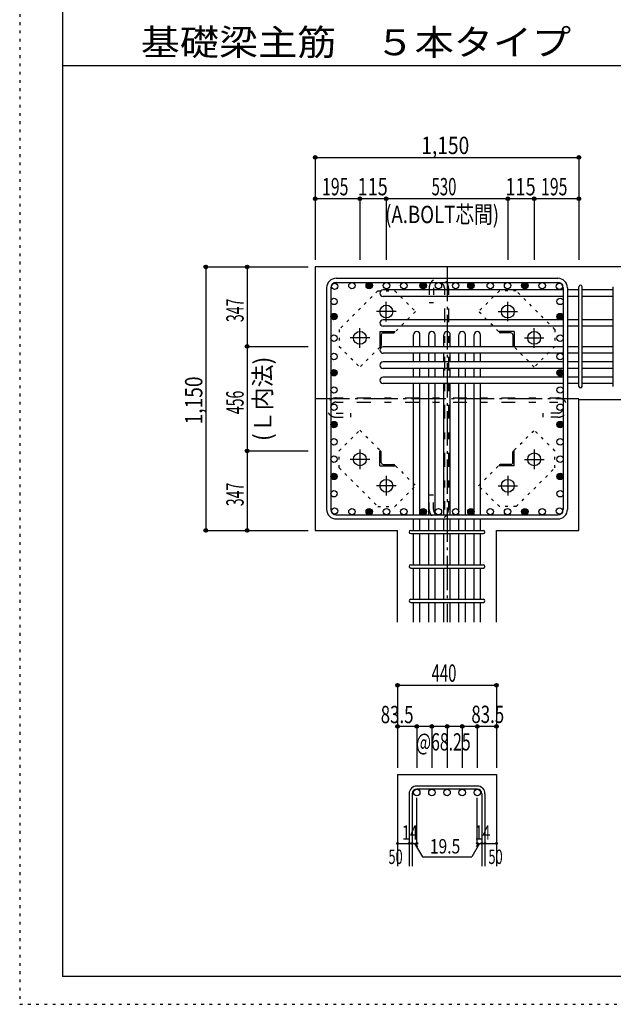
# Model space of a CAD drawing. Units: inches. Extents: x 141 to 12441, y 138 to 8778.
# Drawn here: x 141 to 2729, y 138 to 4433 of the extents above; entities that cross this region are included whole.
import ezdxf

# ---------------------------------------------------------------- set-up
doc = ezdxf.new("R2010")
doc.units = ezdxf.units.IN
doc.header["$LTSCALE"] = 30
doc.header["$MEASUREMENT"] = 0
for name, pattern in [('CENTER', [12, 5, -0.8, 0.4, -0.8, 5]), ('DIVIDE', [13.2, 5, -0.8, 0.4, -0.8, 0.4, -0.8, 5]), ('DOT', [1.6, 0.4, -0.8, 0.4]), ('HIDDEN', [8, 1, -2, 2, -2, 1])]:
    doc.linetypes.add(name, pattern=pattern)
for name, color, linetype in [('002', 7, 'Continuous'), ('003', 7, 'Continuous'), ('004', 7, 'Continuous'), ('005', 7, 'Continuous'), ('006', 7, 'Continuous'), ('007', 7, 'Continuous'), ('010', 7, 'Continuous'), ('011', 7, 'Continuous'), ('013', 7, 'Continuous'), ('014', 7, 'Continuous'), ('104', 7, 'Continuous'), ('241', 7, 'Continuous'), ('250', 7, 'Continuous')]:
    doc.layers.add(name, color=color, linetype=linetype)
doc.styles.add('DRACAD', font='txt', dxfattribs={"width": 0.85, "bigfont": 'extfont2'})

msp = doc.modelspace()

# ---------------------------------------------------------------- linework, layer by layer
at = {"layer": '002', "color": 2, "linetype": 'Continuous'}
for p, q in [((2979.2, 3355.1), (1429.2, 3355.1)), ((1429.2, 3355.1), (1429.2, 2205.1)), ((2579.2, 2776.6), (2979.2, 2776.6)), ((2579.2, 2205.1), (2579.2, 2776.6)), ((1429.2, 2205.1), (1788.7, 2205.1)), ((1788.7, 1805.1), (1788.7, 2205.1)), ((2219.7, 1805.1), (2219.7, 2205.1)), ((2219.7, 2205.1), (2579.2, 2205.1)), ((1788.7, 1140.1), (1788.7, 740.1)), ((1788.7, 1140.1), (2219.7, 1140.1)), ((2219.7, 1140.1), (2219.7, 740.1))]:
    msp.add_line(p, q, dxfattribs=at)
at = {"layer": '003', "color": 4, "linetype": 'CENTER'}
for p, q in [((1739.2, 3117.3), (1739.2, 3202.8)), ((2269.2, 3117.4), (2269.2, 3202.9)), ((1781.9, 3160.1), (1696.4, 3160.1)), ((2226.4, 3160.1), (2311.9, 3160.1)), ((1624.2, 3002.3), (1624.2, 3087.8)), ((2384.2, 3002.4), (2384.2, 3087.9)), ((1666.9, 3045.1), (1581.4, 3045.1)), ((2341.4, 3045.1), (2426.9, 3045.1)), ((1624.2, 2557.8), (1624.2, 2472.3)), ((2384.2, 2557.9), (2384.2, 2472.4)), ((1667, 2515.1), (1581.5, 2515.1)), ((2341.5, 2515.1), (2427, 2515.1)), ((1739.2, 2442.8), (1739.2, 2357.3)), ((2269.2, 2442.9), (2269.2, 2357.4)), ((1782, 2400.1), (1696.5, 2400.1)), ((2226.5, 2400.1), (2312, 2400.1))]:
    msp.add_line(p, q, dxfattribs=at)
at = {"layer": '003', "color": 3, "linetype": 'Continuous'}
for centre in [(1739.2, 3160.1), (2269.2, 3160.1), (1624.2, 3045.1), (2384.2, 3045.1), (1624.2, 2515.1), (2384.2, 2515.1), (1739.2, 2400.1), (2269.2, 2400.1)]:
    msp.add_circle(centre, 28, dxfattribs=at)
at = {"layer": '004', "color": 3, "linetype": 'Continuous'}
for centre in [(1514.1, 3270.2), (1589.5, 3273.1), (1664.9, 3273.1), (1740.3, 3273.1), (1815.7, 3273.1), (1900.2, 3273.1), (1966.5, 3273.1), (2041.9, 3273.1), (2108.2, 3273.1), (2192.7, 3273.1), (2268.1, 3273.1), (2343.5, 3273.1), (2418.9, 3273.1), (2494.3, 3270.2), (1511.2, 3204.2), (2497.2, 3204.2), (1511.2, 3138.2), (2497.2, 3138.2), (1511.2, 3044), (2497.2, 3044), (1511.2, 2964.1), (2497.2, 2964.1), (1511.2, 2893.2), (2497.2, 2893.2), (1511.2, 2817.8), (2497.2, 2817.8), (1511.2, 2742.4), (2497.2, 2742.4), (1511.2, 2667), (2497.2, 2667), (1511.2, 2591.6), (2497.2, 2591.6), (1511.2, 2516.2), (2497.2, 2516.2), (1511.2, 2440.8), (2497.2, 2440.8), (1511.2, 2365.4), (2497.2, 2365.4), (1514.1, 2290), (1589.5, 2287.1), (1664.9, 2287.1), (1740.3, 2287.1), (1815.7, 2287.1), (1900.2, 2287.1), (1966.5, 2287.1), (2041.9, 2287.1), (2108.2, 2287.1), (2192.7, 2287.1), (2268.1, 2287.1), (2343.5, 2287.1), (2418.9, 2287.1), (2494.3, 2290)]:
    msp.add_circle(centre, 14, dxfattribs=at)
at = {"layer": '004', "color": 4, "linetype": 'Continuous'}
for centre, radius in [((1664.9, 3273.1), 12.6), ((1664.9, 3273.1), 11.2), ((1664.9, 3273.1), 9.8), ((1664.9, 3273.1), 8.4), ((1664.9, 3273.1), 7), ((1664.9, 3273.1), 5.6), ((1664.9, 3273.1), 4.2), ((1664.9, 3273.1), 2.8), ((1664.9, 3273.1), 1.4), ((1900.2, 3273.1), 12.6), ((1900.2, 3273.1), 11.2), ((1900.2, 3273.1), 9.8), ((1900.2, 3273.1), 8.4), ((1900.2, 3273.1), 7), ((1900.2, 3273.1), 5.6), ((1900.2, 3273.1), 4.2), ((1900.2, 3273.1), 2.8), ((1900.2, 3273.1), 1.4), ((2108.2, 3273.1), 12.6), ((2108.2, 3273.1), 11.2), ((2108.2, 3273.1), 9.8), ((2108.2, 3273.1), 8.4), ((2108.2, 3273.1), 7), ((2108.2, 3273.1), 5.6), ((2108.2, 3273.1), 4.2), ((2108.2, 3273.1), 2.8), ((2108.2, 3273.1), 1.4), ((2343.5, 3273.1), 12.6), ((2343.5, 3273.1), 11.2), ((2343.5, 3273.1), 9.8), ((2343.5, 3273.1), 8.4), ((2343.5, 3273.1), 7), ((2343.5, 3273.1), 5.6), ((2343.5, 3273.1), 4.2), ((2343.5, 3273.1), 2.8), ((2343.5, 3273.1), 1.4), ((1511.2, 3138.2), 12.6), ((1511.2, 3138.2), 11.2), ((1511.2, 3138.2), 9.8), ((1511.2, 3138.2), 8.4), ((1511.2, 3138.2), 7), ((1511.2, 3138.2), 5.6), ((1511.2, 3138.2), 4.2), ((1511.2, 3138.2), 2.8), ((1511.2, 3138.2), 1.4), ((2497.2, 3138.2), 12.6), ((2497.2, 3138.2), 11.2), ((2497.2, 3138.2), 9.8), ((2497.2, 3138.2), 8.4), ((2497.2, 3138.2), 7), ((2497.2, 3138.2), 5.6), ((2497.2, 3138.2), 4.2), ((2497.2, 3138.2), 2.8), ((2497.2, 3138.2), 1.4), ((1511.2, 2893.2), 12.6), ((1511.2, 2893.2), 11.2), ((1511.2, 2893.2), 9.8), ((1511.2, 2893.2), 8.4), ((1511.2, 2893.2), 7), ((1511.2, 2893.2), 5.6), ((1511.2, 2893.2), 4.2), ((1511.2, 2893.2), 2.8), ((1511.2, 2893.2), 1.4), ((2497.2, 2893.2), 12.6), ((2497.2, 2893.2), 11.2), ((2497.2, 2893.2), 9.8), ((2497.2, 2893.2), 8.4), ((2497.2, 2893.2), 7), ((2497.2, 2893.2), 5.6), ((2497.2, 2893.2), 4.2), ((2497.2, 2893.2), 2.8), ((2497.2, 2893.2), 1.4), ((1511.2, 2667), 12.6), ((1511.2, 2667), 11.2), ((1511.2, 2667), 9.8), ((1511.2, 2667), 8.4), ((1511.2, 2667), 7), ((1511.2, 2667), 5.6), ((1511.2, 2667), 4.2), ((1511.2, 2667), 2.8), ((1511.2, 2667), 1.4), ((2497.2, 2667), 12.6), ((2497.2, 2667), 11.2), ((2497.2, 2667), 9.8), ((2497.2, 2667), 8.4), ((2497.2, 2667), 7), ((2497.2, 2667), 5.6), ((2497.2, 2667), 4.2), ((2497.2, 2667), 2.8), ((2497.2, 2667), 1.4), ((1511.2, 2440.8), 12.6), ((1511.2, 2440.8), 11.2), ((1511.2, 2440.8), 9.8), ((1511.2, 2440.8), 8.4), ((2497.2, 2440.8), 12.6), ((2497.2, 2440.8), 11.2), ((2497.2, 2440.8), 9.8), ((2497.2, 2440.8), 8.4), ((1511.2, 2440.8), 7), ((1511.2, 2440.8), 5.6), ((1511.2, 2440.8), 4.2), ((1511.2, 2440.8), 2.8), ((1511.2, 2440.8), 1.4), ((2497.2, 2440.8), 7), ((2497.2, 2440.8), 5.6), ((2497.2, 2440.8), 4.2), ((2497.2, 2440.8), 2.8), ((2497.2, 2440.8), 1.4), ((1664.9, 2287.1), 12.6), ((1664.9, 2287.1), 11.2), ((1664.9, 2287.1), 9.8), ((1664.9, 2287.1), 8.4), ((1664.9, 2287.1), 7), ((1664.9, 2287.1), 5.6), ((1664.9, 2287.1), 4.2), ((1664.9, 2287.1), 2.8), ((1664.9, 2287.1), 1.4), ((1900.2, 2287.1), 12.6), ((1900.2, 2287.1), 11.2), ((1900.2, 2287.1), 9.8), ((1900.2, 2287.1), 8.4), ((1900.2, 2287.1), 7), ((1900.2, 2287.1), 5.6), ((1900.2, 2287.1), 4.2), ((1900.2, 2287.1), 2.8), ((1900.2, 2287.1), 1.4), ((2108.2, 2287.1), 12.6), ((2108.2, 2287.1), 11.2), ((2108.2, 2287.1), 9.8), ((2108.2, 2287.1), 8.4), ((2108.2, 2287.1), 7), ((2108.2, 2287.1), 5.6), ((2108.2, 2287.1), 4.2), ((2108.2, 2287.1), 2.8), ((2108.2, 2287.1), 1.4), ((2343.5, 2287.1), 12.6), ((2343.5, 2287.1), 11.2), ((2343.5, 2287.1), 9.8), ((2343.5, 2287.1), 8.4), ((2343.5, 2287.1), 7), ((2343.5, 2287.1), 5.6), ((2343.5, 2287.1), 4.2), ((2343.5, 2287.1), 2.8), ((2343.5, 2287.1), 1.4)]:
    msp.add_circle(centre, radius, dxfattribs=at)
at = {"layer": '005', "color": 7, "linetype": 'Continuous'}
for p, q in [((1521.2, 3305.1), (2487.2, 3305.1)), ((1521.2, 3287.1), (2487.2, 3287.1)), ((1479.2, 3263.1), (1479.2, 2297.1)), ((1497.2, 3263.1), (1497.2, 2297.1)), ((2511.2, 3263.1), (2511.2, 2297.1)), ((2529.2, 3263.1), (2529.2, 2297.1)), ((1521.2, 2273.1), (2487.2, 2273.1)), ((1521.2, 2255.1), (2487.2, 2255.1))]:
    msp.add_line(p, q, dxfattribs=at)
for centre, radius, start, end in [((1521.2, 3263.1), 42, 90, 180), ((1521.2, 3263.1), 24, 90, 180), ((2487.2, 3263.1), 42, 0, 90), ((2487.2, 3263.1), 24, 0, 90), ((1521.2, 2297.1), 42, 180, 270), ((1521.2, 2297.1), 24, 180, 270), ((1521.2, 2297.1), 24, 180, 270), ((2487.2, 2297.1), 42, 270, 0), ((2487.2, 2297.1), 24, 270, 0)]:
    msp.add_arc(centre, radius, start, end, dxfattribs=at)
at = {"layer": '006', "color": 7, "linetype": 'Continuous'}
for p, q in [((2511.2, 3254.2), (1725.2, 3254.2)), ((2511.2, 3226.2), (1725.2, 3226.2)), ((2579.2, 3254.2), (2529.2, 3254.2)), ((2579.2, 3226.2), (2529.2, 3226.2)), ((2729.2, 3254.2), (2593.2, 3254.2)), ((2729.2, 3226.2), (2593.2, 3226.2)), ((2511.2, 3124.2), (1725.2, 3124.2)), ((2511.2, 3096.2), (1725.2, 3096.2)), ((2579.2, 3124.2), (2529.2, 3124.2)), ((2579.2, 3096.2), (2529.2, 3096.2)), ((2729.2, 3124.2), (2593.2, 3124.2)), ((2729.2, 3096.2), (2593.2, 3096.2)), ((1858.2, 3006.1), (1858.2, 3059.1)), ((1886.2, 3006.1), (1886.2, 3059.1)), ((1924.2, 3006.1), (1924.2, 3059.1)), ((1952.2, 3006.1), (1952.2, 3059.1)), ((1990.2, 3006.1), (1990.2, 3059.1)), ((2018.2, 3006.1), (2018.2, 3059.1)), ((2056.2, 3006.1), (2056.2, 3059.1)), ((2084.2, 3006.1), (2084.2, 3059.1)), ((2122.2, 3006.1), (2122.2, 3059.1)), ((2150.2, 3006.1), (2150.2, 3059.1)), ((2511.2, 3006.1), (1725.2, 3006.1)), ((2511.2, 2978.1), (1725.2, 2978.1)), ((1858.2, 2940.1), (1858.2, 2978.1)), ((1886.2, 2940.1), (1886.2, 2978.1)), ((1924.2, 2940.1), (1924.2, 2978.1)), ((1952.2, 2940.1), (1952.2, 2978.1)), ((1990.2, 2940.1), (1990.2, 2978.1)), ((2018.2, 2940.1), (2018.2, 2978.1)), ((2056.2, 2940.1), (2056.2, 2978.1)), ((2084.2, 2940.1), (2084.2, 2978.1)), ((2122.2, 2940.1), (2122.2, 2978.1)), ((2150.2, 2940.1), (2150.2, 2978.1)), ((2579.2, 3006.1), (2529.2, 3006.1)), ((2579.2, 2978.1), (2529.2, 2978.1)), ((2729.2, 3006.1), (2593.2, 3006.1)), ((2729.2, 2978.1), (2593.2, 2978.1)), ((2511.2, 2940.1), (1725.2, 2940.1)), ((2579.2, 2940.1), (2529.2, 2940.1)), ((2729.2, 2940.1), (2593.2, 2940.1)), ((2511.2, 2912.1), (1725.2, 2912.1)), ((1858.2, 2874.1), (1858.2, 2912.1)), ((1886.2, 2874.1), (1886.2, 2912.1)), ((1924.2, 2874.1), (1924.2, 2912.1)), ((1952.2, 2874.1), (1952.2, 2912.1)), ((1990.2, 2874.1), (1990.2, 2912.1)), ((2018.2, 2874.1), (2018.2, 2912.1)), ((2056.2, 2874.1), (2056.2, 2912.1)), ((2084.2, 2874.1), (2084.2, 2912.1)), ((2122.2, 2874.1), (2122.2, 2912.1)), ((2150.2, 2874.1), (2150.2, 2912.1)), ((2579.2, 2912.1), (2529.2, 2912.1)), ((2729.2, 2912.1), (2593.2, 2912.1)), ((2511.2, 2874.1), (1725.2, 2874.1)), ((2511.2, 2846.1), (1725.2, 2846.1)), ((1858.2, 2273.1), (1858.2, 2846.1)), ((1886.2, 2273.1), (1886.2, 2846.1)), ((1924.2, 2273.1), (1924.2, 2846.1)), ((1952.2, 2273.1), (1952.2, 2846.1)), ((1990.2, 2273.1), (1990.2, 2846.1)), ((2018.2, 2273.1), (2018.2, 2846.1)), ((2056.2, 2273.1), (2056.2, 2846.1)), ((2084.2, 2273.1), (2084.2, 2846.1)), ((2122.2, 2273.1), (2122.2, 2846.1)), ((2150.2, 2273.1), (2150.2, 2846.1)), ((2579.2, 2874.1), (2529.2, 2874.1)), ((2579.2, 2846.1), (2529.2, 2846.1)), ((2729.2, 2874.1), (2593.2, 2874.1)), ((2729.2, 2846.1), (2593.2, 2846.1)), ((1858.2, 2205.1), (1858.2, 2255.1)), ((1886.2, 2205.1), (1886.2, 2255.1)), ((1924.2, 2205.1), (1924.2, 2255.1)), ((1952.2, 2205.1), (1952.2, 2255.1)), ((1990.2, 2205.1), (1990.2, 2255.1)), ((2018.2, 2205.1), (2018.2, 2255.1)), ((2056.2, 2205.1), (2056.2, 2255.1)), ((2084.2, 2205.1), (2084.2, 2255.1)), ((2122.2, 2205.1), (2122.2, 2255.1)), ((2150.2, 2205.1), (2150.2, 2255.1)), ((1858.2, 2055.1), (1858.2, 2191.1)), ((1886.2, 2055.1), (1886.2, 2191.1)), ((1924.2, 2055.1), (1924.2, 2191.1)), ((1952.2, 2055.1), (1952.2, 2191.1)), ((1990.2, 2055.1), (1990.2, 2191.1)), ((2018.2, 2055.1), (2018.2, 2191.1)), ((2056.2, 2055.1), (2056.2, 2191.1)), ((2084.2, 2055.1), (2084.2, 2191.1)), ((2122.2, 2055.1), (2122.2, 2191.1)), ((2150.2, 2055.1), (2150.2, 2191.1)), ((1858.2, 1905.1), (1858.2, 2041.1)), ((1886.2, 1905.1), (1886.2, 2041.1)), ((1924.2, 1905.1), (1924.2, 2041.1)), ((1952.2, 1905.1), (1952.2, 2041.1)), ((1990.2, 1905.1), (1990.2, 2041.1)), ((2018.2, 1905.1), (2018.2, 2041.1)), ((2056.2, 1905.1), (2056.2, 2041.1)), ((2084.2, 1905.1), (2084.2, 2041.1)), ((2122.2, 1905.1), (2122.2, 2041.1)), ((2150.2, 1905.1), (2150.2, 2041.1)), ((1858.2, 1805.1), (1858.2, 1891.1)), ((1886.2, 1805.1), (1886.2, 1891.1)), ((1924.2, 1805.1), (1924.2, 1891.1)), ((1952.2, 1805.1), (1952.2, 1891.1)), ((1990.2, 1805.1), (1990.2, 1891.1)), ((2018.2, 1805.1), (2018.2, 1891.1)), ((2056.2, 1805.1), (2056.2, 1891.1)), ((2084.2, 1805.1), (2084.2, 1891.1)), ((2122.2, 1805.1), (2122.2, 1891.1)), ((2150.2, 1805.1), (2150.2, 1891.1))]:
    msp.add_line(p, q, dxfattribs=at)
at = {"layer": '006', "color": 3, "linetype": 'Continuous'}
for centre in [(1872.2, 1062.1), (1938.2, 1062.1), (2004.2, 1062.1), (2070.2, 1062.1), (2136.2, 1062.1)]:
    msp.add_circle(centre, 14, dxfattribs=at)
at = {"layer": '006', "color": 7, "linetype": 'Continuous'}
for centre, start, end in [((1725.2, 3240.2), 90, 270), ((1725.2, 3110.2), 90, 270), ((1872.2, 3059.1), 0, 180), ((1938.2, 3059.1), 0, 180), ((2004.2, 3059.1), 0, 180), ((2070.2, 3059.1), 0, 180), ((2136.2, 3059.1), 0, 180), ((1725.2, 2992.1), 90, 270), ((1725.2, 2926.1), 90, 270), ((1725.2, 2860.1), 90, 270)]:
    msp.add_arc(centre, 14, start, end, dxfattribs=at)
at = {"layer": '007', "color": 7, "linetype": 'Continuous'}
for p, q in [((2579.2, 2833.6), (2579.2, 3268.2)), ((2593.2, 2833.6), (2593.2, 3268.2)), ((2729.2, 2833.6), (2729.2, 3268.2)), ((1845.7, 2205.1), (2162.7, 2205.1)), ((1845.7, 2191.1), (2162.7, 2191.1)), ((1845.7, 2055.1), (2162.7, 2055.1)), ((1845.7, 2041.1), (2162.7, 2041.1)), ((1845.7, 1905.1), (2162.7, 1905.1)), ((1845.7, 1891.1), (2162.7, 1891.1)), ((2136.2, 1090.1), (1872.2, 1090.1)), ((2136.2, 1076.1), (1872.2, 1076.1)), ((1838.7, 1056.6), (1838.7, 740.1)), ((1852.7, 1056.6), (1852.7, 740.1)), ((2155.7, 1056.6), (2155.7, 740.1)), ((2169.7, 1056.6), (2169.7, 740.1))]:
    msp.add_line(p, q, dxfattribs=at)
for centre, radius, start, end in [((2586.2, 3268.2), 7, 0, 180), ((2586.2, 3268.2), 7, 0, 180), ((2586.2, 3268.2), 7, 0, 180), ((2586.2, 3268.2), 7, 0, 180), ((2586.2, 2833.6), 7, 180, 0), ((2586.2, 2833.6), 7, 180, 0), ((2586.2, 2833.6), 7, 180, 0), ((2586.2, 2833.6), 7, 180, 0), ((1845.7, 2198.1), 7, 90, 270), ((1845.7, 2198.1), 7, 90, 270), ((1845.7, 2198.1), 7, 90, 270), ((1845.7, 2198.1), 7, 90, 270), ((2162.7, 2198.1), 7, 270, 90), ((2162.7, 2198.1), 7, 270, 90), ((2162.7, 2198.1), 7, 270, 90), ((2162.7, 2198.1), 7, 270, 90), ((1845.7, 2048.1), 7, 90, 270), ((2162.7, 2048.1), 7, 270, 90), ((1845.7, 1898.1), 7, 90, 270), ((2162.7, 1898.1), 7, 270, 90), ((1872.2, 1056.6), 33.5, 90, 180), ((1872.2, 1056.6), 19.5, 90, 180), ((2136.2, 1056.6), 33.5, 0, 90), ((2136.2, 1056.6), 19.5, 0, 90)]:
    msp.add_arc(centre, radius, start, end, dxfattribs=at)
at = {"layer": '010', "color": 4, "linetype": 'DOT'}
for p, q in [((1702.6, 3250.7), (1533.6, 3081.7)), ((1702.6, 3250.7), (1776.1, 3250.7)), ((1776.1, 3250.7), (1866.6, 3160.2)), ((2232.3, 3250.7), (2141.8, 3160.2)), ((2305.8, 3250.7), (2232.3, 3250.7)), ((2474.8, 3081.7), (2305.8, 3250.7)), ((1866.6, 3160.2), (1779.5, 3073.1)), ((2228.9, 3073.1), (2141.8, 3160.2)), ((1533.6, 3081.7), (1533.6, 3008.2)), ((2474.8, 3081.7), (2474.8, 3008.2)), ((1533.6, 3008.2), (1624.1, 2917.7)), ((2474.8, 3008.2), (2384.3, 2917.7)), ((1711.2, 3004.8), (1624.1, 2917.7)), ((2384.3, 2917.7), (2297.2, 3004.8)), ((1533.6, 2552), (1624.1, 2642.5)), ((1624.1, 2642.5), (1711.2, 2555.4)), ((2297.2, 2555.4), (2384.3, 2642.5)), ((2474.8, 2552), (2384.3, 2642.5)), ((1533.6, 2478.5), (1533.6, 2552)), ((2474.8, 2478.5), (2474.8, 2552)), ((1533.6, 2478.5), (1702.6, 2309.5)), ((1779.5, 2487.1), (1866.6, 2400)), ((2141.8, 2400), (2228.9, 2487.1)), ((2305.8, 2309.5), (2474.8, 2478.5)), ((1776.1, 2309.5), (1866.6, 2400)), ((2232.3, 2309.5), (2141.8, 2400)), ((1702.6, 2309.5), (1776.1, 2309.5)), ((2305.8, 2309.5), (2232.3, 2309.5))]:
    msp.add_line(p, q, dxfattribs=at)
at = {"layer": '011', "color": 4, "linetype": 'Continuous'}
for p, q in [((1711.2, 3073.1), (1776.2, 3073.1)), ((1711.2, 3073.1), (1711.2, 3008.1)), ((1717.2, 3058.6), (1717.2, 3012.1)), ((1725.7, 3067.1), (1772.2, 3067.1)), ((1776.2, 3073.1), (1776.2, 3071.1)), ((2297.2, 3073.1), (2232.2, 3073.1)), ((2232.2, 3071.1), (2232.2, 3073.1)), ((2282.7, 3067.1), (2236.2, 3067.1)), ((2291.2, 3058.6), (2291.2, 3012.1)), ((2297.2, 3073.1), (2297.2, 3008.1)), ((1713.2, 3008.1), (1711.2, 3008.1)), ((2297.2, 3008.1), (2295.2, 3008.1)), ((1711.2, 2552.1), (1713.2, 2552.1)), ((1711.2, 2487.1), (1711.2, 2552.1)), ((1717.2, 2501.6), (1717.2, 2548.1)), ((2291.2, 2501.6), (2291.2, 2548.1)), ((2295.2, 2552.1), (2297.2, 2552.1)), ((2297.2, 2487.1), (2297.2, 2552.1)), ((1725.7, 2493.1), (1772.2, 2493.1)), ((2282.7, 2493.1), (2236.2, 2493.1)), ((1711.2, 2487.1), (1776.2, 2487.1)), ((1776.2, 2489.1), (1776.2, 2487.1)), ((2232.2, 2487.1), (2232.2, 2489.1)), ((2297.2, 2487.1), (2232.2, 2487.1))]:
    msp.add_line(p, q, dxfattribs=at)
for centre, radius, start, end in [((1725.7, 3058.6), 8.5, 90, 180), ((1772.2, 3071.1), 4, 270, 0), ((2236.2, 3071.1), 4, 180, 270), ((2282.7, 3058.6), 8.5, 0, 90), ((1713.2, 3012.1), 4, 270, 0), ((2295.2, 3012.1), 4, 180, 270), ((1713.2, 2548.1), 4, 0, 90), ((2295.2, 2548.1), 4, 90, 180), ((1725.7, 2501.6), 8.5, 180, 270), ((1772.2, 2489.1), 4, 0, 90), ((2236.2, 2489.1), 4, 90, 180), ((2282.7, 2501.6), 8.5, 270, 0)]:
    msp.add_arc(centre, radius, start, end, dxfattribs=at)
at = {"layer": '013', "color": 7, "linetype": 'HIDDEN'}
for p, q in [((1926.4, 3263.1), (1926.4, 3199.1)), ((1944.4, 3263.1), (1944.4, 3199.1)), ((1992.4, 3263.1), (1992.4, 2297.1)), ((2010.4, 3263.1), (2010.4, 2297.1)), ((1926.4, 3199.1), (1944.4, 3199.1)), ((1521.2, 2783.1), (2487.2, 2783.1)), ((1521.2, 2765.1), (2487.2, 2765.1)), ((1521.2, 2717.1), (1585.2, 2717.1)), ((1585.2, 2699.1), (1585.2, 2717.1)), ((2487.2, 2717.1), (2423.2, 2717.1)), ((2423.2, 2699.1), (2423.2, 2717.1)), ((1521.2, 2699.1), (1585.2, 2699.1)), ((2487.2, 2699.1), (2423.2, 2699.1)), ((1926.4, 2297.1), (1926.4, 2361.1)), ((1926.4, 2361.1), (1944.4, 2361.1)), ((1944.4, 2297.1), (1944.4, 2361.1))]:
    msp.add_line(p, q, dxfattribs=at)
for centre, radius, start, end in [((1968.4, 3263.1), 42, 0, 180), ((1968.4, 3263.1), 24, 0, 180), ((1521.2, 2741.1), 42, 90, 270), ((1521.2, 2741.1), 24, 90, 270), ((2487.2, 2741.1), 42, 270, 90), ((2487.2, 2741.1), 24, 270, 90), ((1968.4, 2297.1), 42, 180, 360), ((1968.4, 2297.1), 24, 180, 360)]:
    msp.add_arc(centre, radius, start, end, dxfattribs=at)
at = {"layer": '014', "color": 4, "linetype": 'Continuous'}
for p, q in [((1429.2, 3832.1), (1429.2, 3652.1)), ((1429.2, 3832.1), (2579.2, 3832.1)), ((2579.2, 3832.1), (2579.2, 3652.1)), ((1624.2, 3652.1), (1429.2, 3652.1)), ((1429.2, 3652.1), (1429.2, 3385.1)), ((1739.2, 3652.1), (1624.2, 3652.1)), ((1624.2, 3652.1), (1624.2, 3385.1)), ((2269.2, 3652.1), (1739.2, 3652.1)), ((1739.2, 3652.1), (1739.2, 3385.1)), ((2384.2, 3652.1), (2269.2, 3652.1)), ((2269.2, 3652.1), (2269.2, 3385.1)), ((2579.2, 3652.1), (2384.2, 3652.1)), ((2384.2, 3652.1), (2384.2, 3385.1)), ((2579.2, 3652.1), (2579.2, 3385.1)), ((2579.2, 3652.1), (2579.2, 3385.1)), ((952.2, 3355.1), (1132.2, 3355.1)), ((952.2, 3355.1), (1132.2, 3355.1)), ((952.2, 3355.1), (952.2, 2205.1)), ((1132.2, 3355.1), (1132.2, 3008.1)), ((1132.2, 3355.1), (1399.2, 3355.1)), ((1132.2, 3008.1), (1399.2, 3008.1)), ((1132.2, 3008.1), (1132.2, 2552.1)), ((1132.2, 2552.1), (1399.2, 2552.1)), ((1132.2, 2552.1), (1132.2, 2205.1)), ((952.2, 2205.1), (1132.2, 2205.1)), ((1132.2, 2205.1), (1399.2, 2205.1)), ((1132.2, 2205.1), (1399.2, 2205.1)), ((1788.7, 1530.1), (1788.7, 1350.1)), ((1788.7, 1530.1), (2219.7, 1530.1)), ((1788.7, 1530.1), (2219.7, 1530.1)), ((2219.7, 1530.1), (2219.7, 1350.1)), ((2219.7, 1530.1), (2219.7, 1350.1)), ((1872.2, 1350.1), (1788.7, 1350.1)), ((1788.7, 1350.1), (1788.7, 1170.1)), ((2004.2, 1350.1), (1872.2, 1350.1)), ((1872.2, 1350.1), (1872.2, 1170.1)), ((1938.2, 1350.1), (1938.2, 1170.1)), ((2136.2, 1350.1), (2004.2, 1350.1)), ((2004.2, 1350.1), (2004.2, 1170.1)), ((2070.2, 1350.1), (2070.2, 1170.1)), ((2219.7, 1350.1), (2136.2, 1350.1)), ((2136.2, 1350.1), (2136.2, 1170.1)), ((2219.7, 1350.1), (2219.7, 1170.1)), ((2219.7, 1350.1), (2219.7, 1170.1)), ((1872.2, 840.1), (1872.2, 1039.4)), ((2136.2, 840.1), (2136.2, 1039.4)), ((1788.7, 840.1), (1838.7, 840.1)), ((1838.7, 840.1), (1872.2, 840.1)), ((1862.4, 840.1), (1876.6, 826)), ((1862.4, 840.1), (1896.7, 780.8)), ((2145.9, 840.1), (2111.7, 780.8)), ((2145.9, 840.1), (2131.8, 826)), ((2136.2, 840.1), (2219.7, 840.1)), ((2155.7, 840.1), (2169.7, 840.1)), ((1896.7, 780.8), (2111.7, 780.8))]:
    msp.add_line(p, q, dxfattribs=at)
at = {"layer": '014', "color": 4, "linetype": 'CENTER'}
for p, q in [((2004.2, 3355.1), (2004.2, 1805.1)), ((1429.2, 2780.1), (2579.2, 2780.1))]:
    msp.add_line(p, q, dxfattribs=at)
at = {"layer": '014', "color": 4, "linetype": 'Continuous'}
for centre, radius in [((1429.2, 3832.1), 8), ((1429.2, 3832.1), 7.2), ((1429.2, 3832.1), 6.4), ((1429.2, 3832.1), 5.6), ((1429.2, 3832.1), 4.8), ((1429.2, 3832.1), 4), ((1429.2, 3832.1), 3.2), ((1429.2, 3832.1), 2.4), ((1429.2, 3832.1), 1.6), ((1429.2, 3832.1), 0.8), ((2579.2, 3832.1), 8), ((2579.2, 3832.1), 7.2), ((2579.2, 3832.1), 6.4), ((2579.2, 3832.1), 5.6), ((2579.2, 3832.1), 4.8), ((2579.2, 3832.1), 4), ((2579.2, 3832.1), 3.2), ((2579.2, 3832.1), 2.4), ((2579.2, 3832.1), 1.6), ((2579.2, 3832.1), 0.8), ((1429.2, 3652.1), 8), ((1429.2, 3652.1), 7.2), ((1429.2, 3652.1), 6.4), ((1429.2, 3652.1), 5.6), ((1429.2, 3652.1), 4.8), ((1429.2, 3652.1), 4), ((1429.2, 3652.1), 3.2), ((1429.2, 3652.1), 2.4), ((1429.2, 3652.1), 1.6), ((1429.2, 3652.1), 0.8), ((1624.2, 3652.1), 8), ((1624.2, 3652.1), 7.2), ((1624.2, 3652.1), 6.4), ((1624.2, 3652.1), 5.6), ((1624.2, 3652.1), 4.8), ((1624.2, 3652.1), 4), ((1624.2, 3652.1), 3.2), ((1624.2, 3652.1), 2.4), ((1624.2, 3652.1), 1.6), ((1624.2, 3652.1), 0.8), ((1739.2, 3652.1), 8), ((1739.2, 3652.1), 7.2), ((1739.2, 3652.1), 6.4), ((1739.2, 3652.1), 5.6), ((1739.2, 3652.1), 4.8), ((1739.2, 3652.1), 4), ((1739.2, 3652.1), 3.2), ((1739.2, 3652.1), 2.4), ((1739.2, 3652.1), 1.6), ((1739.2, 3652.1), 0.8), ((2269.2, 3652.1), 8), ((2269.2, 3652.1), 7.2), ((2269.2, 3652.1), 6.4), ((2269.2, 3652.1), 5.6), ((2269.2, 3652.1), 4.8), ((2269.2, 3652.1), 4), ((2269.2, 3652.1), 3.2), ((2269.2, 3652.1), 2.4), ((2269.2, 3652.1), 1.6), ((2269.2, 3652.1), 0.8), ((2384.2, 3652.1), 8), ((2384.2, 3652.1), 7.2), ((2384.2, 3652.1), 6.4), ((2384.2, 3652.1), 5.6), ((2384.2, 3652.1), 4.8), ((2384.2, 3652.1), 4), ((2384.2, 3652.1), 3.2), ((2384.2, 3652.1), 2.4), ((2384.2, 3652.1), 1.6), ((2384.2, 3652.1), 0.8), ((2579.2, 3652.1), 8), ((2579.2, 3652.1), 7.2), ((2579.2, 3652.1), 6.4), ((2579.2, 3652.1), 5.6), ((2579.2, 3652.1), 4.8), ((2579.2, 3652.1), 4), ((2579.2, 3652.1), 3.2), ((2579.2, 3652.1), 2.4), ((2579.2, 3652.1), 1.6), ((2579.2, 3652.1), 0.8), ((952.2, 3355.1), 8), ((952.2, 3355.1), 7.2), ((952.2, 3355.1), 6.4), ((952.2, 3355.1), 5.6), ((952.2, 3355.1), 4.8), ((952.2, 3355.1), 4), ((952.2, 3355.1), 3.2), ((952.2, 3355.1), 2.4), ((952.2, 3355.1), 1.6), ((952.2, 3355.1), 0.8), ((1132.2, 3355.1), 8), ((1132.2, 3355.1), 7.2), ((1132.2, 3355.1), 6.4), ((1132.2, 3355.1), 5.6), ((1132.2, 3355.1), 4.8), ((1132.2, 3355.1), 4), ((1132.2, 3355.1), 3.2), ((1132.2, 3355.1), 2.4), ((1132.2, 3355.1), 1.6), ((1132.2, 3355.1), 0.8), ((1132.2, 3008.1), 8), ((1132.2, 3008.1), 7.2), ((1132.2, 3008.1), 6.4), ((1132.2, 3008.1), 5.6), ((1132.2, 3008.1), 4.8), ((1132.2, 3008.1), 4), ((1132.2, 3008.1), 3.2), ((1132.2, 3008.1), 2.4), ((1132.2, 3008.1), 1.6), ((1132.2, 3008.1), 0.8), ((1132.2, 2552.1), 8), ((1132.2, 2552.1), 7.2), ((1132.2, 2552.1), 6.4), ((1132.2, 2552.1), 5.6), ((1132.2, 2552.1), 4.8), ((1132.2, 2552.1), 4), ((1132.2, 2552.1), 3.2), ((1132.2, 2552.1), 2.4), ((1132.2, 2552.1), 1.6), ((1132.2, 2552.1), 0.8), ((952.2, 2205.1), 8), ((952.2, 2205.1), 7.2), ((952.2, 2205.1), 6.4), ((952.2, 2205.1), 5.6), ((952.2, 2205.1), 4.8), ((952.2, 2205.1), 4), ((952.2, 2205.1), 3.2), ((952.2, 2205.1), 2.4), ((952.2, 2205.1), 1.6), ((952.2, 2205.1), 0.8), ((1132.2, 2205.1), 8), ((1132.2, 2205.1), 7.2), ((1132.2, 2205.1), 6.4), ((1132.2, 2205.1), 5.6), ((1132.2, 2205.1), 4.8), ((1132.2, 2205.1), 4), ((1132.2, 2205.1), 3.2), ((1132.2, 2205.1), 2.4), ((1132.2, 2205.1), 1.6), ((1132.2, 2205.1), 0.8), ((1788.7, 1530.1), 8), ((1788.7, 1530.1), 7.2), ((1788.7, 1530.1), 6.4), ((1788.7, 1530.1), 5.6), ((1788.7, 1530.1), 4.8), ((1788.7, 1530.1), 4), ((1788.7, 1530.1), 3.2), ((1788.7, 1530.1), 2.4), ((1788.7, 1530.1), 1.6), ((1788.7, 1530.1), 0.8), ((2219.7, 1530.1), 8), ((2219.7, 1530.1), 7.2), ((2219.7, 1530.1), 6.4), ((2219.7, 1530.1), 5.6), ((2219.7, 1530.1), 4.8), ((2219.7, 1530.1), 4), ((2219.7, 1530.1), 3.2), ((2219.7, 1530.1), 2.4), ((2219.7, 1530.1), 1.6), ((2219.7, 1530.1), 0.8), ((1788.7, 1350.1), 8), ((1788.7, 1350.1), 7.2), ((1788.7, 1350.1), 6.4), ((1788.7, 1350.1), 5.6), ((1788.7, 1350.1), 4.8), ((1788.7, 1350.1), 4), ((1788.7, 1350.1), 3.2), ((1788.7, 1350.1), 2.4), ((1788.7, 1350.1), 1.6), ((1788.7, 1350.1), 0.8), ((1872.2, 1350.1), 8), ((1872.2, 1350.1), 7.2), ((1872.2, 1350.1), 6.4), ((1872.2, 1350.1), 5.6), ((1872.2, 1350.1), 4.8), ((1872.2, 1350.1), 4), ((1872.2, 1350.1), 3.2), ((1872.2, 1350.1), 2.4), ((1872.2, 1350.1), 1.6), ((1872.2, 1350.1), 0.8), ((1938.2, 1350.1), 8), ((1938.2, 1350.1), 7.2), ((1938.2, 1350.1), 6.4), ((1938.2, 1350.1), 5.6), ((1938.2, 1350.1), 4.8), ((1938.2, 1350.1), 4), ((1938.2, 1350.1), 3.2), ((1938.2, 1350.1), 2.4), ((1938.2, 1350.1), 1.6), ((1938.2, 1350.1), 0.8), ((2004.2, 1350.1), 8), ((2004.2, 1350.1), 7.2), ((2004.2, 1350.1), 6.4), ((2004.2, 1350.1), 5.6), ((2004.2, 1350.1), 4.8), ((2004.2, 1350.1), 4), ((2004.2, 1350.1), 3.2), ((2004.2, 1350.1), 2.4), ((2004.2, 1350.1), 1.6), ((2004.2, 1350.1), 0.8), ((2070.2, 1350.1), 8), ((2070.2, 1350.1), 7.2), ((2070.2, 1350.1), 6.4), ((2070.2, 1350.1), 5.6), ((2070.2, 1350.1), 4.8), ((2070.2, 1350.1), 4), ((2070.2, 1350.1), 3.2), ((2070.2, 1350.1), 2.4), ((2070.2, 1350.1), 1.6), ((2070.2, 1350.1), 0.8), ((2136.2, 1350.1), 8), ((2136.2, 1350.1), 7.2), ((2136.2, 1350.1), 6.4), ((2136.2, 1350.1), 5.6), ((2136.2, 1350.1), 4.8), ((2136.2, 1350.1), 4), ((2136.2, 1350.1), 3.2), ((2136.2, 1350.1), 2.4), ((2136.2, 1350.1), 1.6), ((2136.2, 1350.1), 0.8), ((2219.7, 1350.1), 8), ((2219.7, 1350.1), 7.2), ((2219.7, 1350.1), 6.4), ((2219.7, 1350.1), 5.6), ((2219.7, 1350.1), 4.8), ((2219.7, 1350.1), 4), ((2219.7, 1350.1), 3.2), ((2219.7, 1350.1), 2.4), ((2219.7, 1350.1), 1.6), ((2219.7, 1350.1), 0.8), ((1788.7, 840.1), 4), ((1788.7, 840.1), 3.6), ((1788.7, 840.1), 3.2), ((1788.7, 840.1), 2.8), ((1788.7, 840.1), 2.4), ((1788.7, 840.1), 2), ((1788.7, 840.1), 1.6), ((1788.7, 840.1), 1.2), ((1788.7, 840.1), 0.8), ((1788.7, 840.1), 0.4), ((1838.7, 840.1), 4), ((1838.7, 840.1), 3.6), ((1838.7, 840.1), 3.2), ((1838.7, 840.1), 2.8), ((1838.7, 840.1), 2.4), ((1838.7, 840.1), 2), ((1838.7, 840.1), 1.6), ((1838.7, 840.1), 1.2), ((1838.7, 840.1), 0.8), ((1838.7, 840.1), 0.4), ((1852.7, 840.1), 4), ((1852.7, 840.1), 3.6), ((1852.7, 840.1), 3.2), ((1852.7, 840.1), 2.8), ((1852.7, 840.1), 2.4), ((1852.7, 840.1), 2), ((1852.7, 840.1), 1.6), ((1852.7, 840.1), 1.2), ((1852.7, 840.1), 0.8), ((1852.7, 840.1), 0.4), ((1872.2, 840.1), 4), ((1872.2, 840.1), 3.6), ((1872.2, 840.1), 3.2), ((1872.2, 840.1), 2.8), ((1872.2, 840.1), 2.4), ((1872.2, 840.1), 2), ((1872.2, 840.1), 1.6), ((1872.2, 840.1), 1.2), ((1872.2, 840.1), 0.8), ((1872.2, 840.1), 0.4), ((2136.2, 840.1), 4), ((2136.2, 840.1), 3.6), ((2136.2, 840.1), 3.2), ((2136.2, 840.1), 2.8), ((2136.2, 840.1), 2.4), ((2136.2, 840.1), 2), ((2136.2, 840.1), 1.6), ((2136.2, 840.1), 1.2), ((2136.2, 840.1), 0.8), ((2136.2, 840.1), 0.4), ((2155.7, 840.1), 4), ((2155.7, 840.1), 3.6), ((2155.7, 840.1), 3.2), ((2155.7, 840.1), 2.8), ((2155.7, 840.1), 2.4), ((2155.7, 840.1), 2), ((2155.7, 840.1), 1.6), ((2155.7, 840.1), 1.2), ((2155.7, 840.1), 0.8), ((2155.7, 840.1), 0.4), ((2169.7, 840.1), 4), ((2169.7, 840.1), 3.6), ((2169.7, 840.1), 3.2), ((2169.7, 840.1), 2.8), ((2169.7, 840.1), 2.4), ((2169.7, 840.1), 2), ((2169.7, 840.1), 1.6), ((2169.7, 840.1), 1.2), ((2169.7, 840.1), 0.8), ((2169.7, 840.1), 0.4), ((2219.7, 840.1), 4), ((2219.7, 840.1), 3.6), ((2219.7, 840.1), 3.2), ((2219.7, 840.1), 2.8), ((2219.7, 840.1), 2.4), ((2219.7, 840.1), 2), ((2219.7, 840.1), 1.6), ((2219.7, 840.1), 1.2), ((2219.7, 840.1), 0.8), ((2219.7, 840.1), 0.4)]:
    msp.add_circle(centre, radius, dxfattribs=at)
at = {"layer": '014', "color": 7, "linetype": 'Continuous'}
for p in [(1429.2, 3832.1), (1429.2, 3832.1), (1429.2, 3832.1), (1429.2, 3832.1), (1429.2, 3832.1), (1429.2, 3832.1), (1429.2, 3832.1), (1429.2, 3832.1), (1429.2, 3832.1), (1429.2, 3832.1), (1429.2, 3832.1), (1429.2, 3832.1), (1429.2, 3832.1), (1429.2, 3832.1), (1429.2, 3832.1), (1429.2, 3832.1), (1429.2, 3832.1), (1429.2, 3832.1), (2579.2, 3832.1), (2579.2, 3832.1), (2579.2, 3832.1), (2579.2, 3832.1), (2579.2, 3832.1), (2579.2, 3832.1), (2579.2, 3832.1), (2579.2, 3832.1), (2579.2, 3832.1), (2579.2, 3832.1), (2579.2, 3832.1), (2579.2, 3832.1), (2579.2, 3832.1), (2579.2, 3832.1), (2579.2, 3832.1), (2579.2, 3832.1), (2579.2, 3832.1), (2579.2, 3832.1), (1429.2, 3652.1), (1429.2, 3652.1), (1429.2, 3652.1), (1429.2, 3652.1), (1429.2, 3652.1), (1429.2, 3652.1), (1429.2, 3652.1), (1429.2, 3652.1), (1429.2, 3652.1), (1429.2, 3652.1), (1429.2, 3652.1), (1429.2, 3652.1), (1429.2, 3652.1), (1429.2, 3652.1), (1429.2, 3652.1), (1429.2, 3652.1), (1429.2, 3652.1), (1429.2, 3652.1), (1429.2, 3652.1), (1624.2, 3652.1), (1624.2, 3652.1), (1624.2, 3652.1), (1624.2, 3652.1), (1624.2, 3652.1), (1624.2, 3652.1), (1624.2, 3652.1), (1624.2, 3652.1), (1624.2, 3652.1), (1624.2, 3652.1), (1624.2, 3652.1), (1624.2, 3652.1), (1624.2, 3652.1), (1624.2, 3652.1), (1624.2, 3652.1), (1624.2, 3652.1), (1624.2, 3652.1), (1624.2, 3652.1), (1624.2, 3652.1), (1739.2, 3652.1), (1739.2, 3652.1), (1739.2, 3652.1), (1739.2, 3652.1), (1739.2, 3652.1), (1739.2, 3652.1), (1739.2, 3652.1), (1739.2, 3652.1), (1739.2, 3652.1), (1739.2, 3652.1), (1739.2, 3652.1), (1739.2, 3652.1), (1739.2, 3652.1), (1739.2, 3652.1), (1739.2, 3652.1), (1739.2, 3652.1), (1739.2, 3652.1), (1739.2, 3652.1), (1739.2, 3652.1), (2269.2, 3652.1), (2269.2, 3652.1), (2269.2, 3652.1), (2269.2, 3652.1), (2269.2, 3652.1), (2269.2, 3652.1), (2269.2, 3652.1), (2269.2, 3652.1), (2269.2, 3652.1), (2269.2, 3652.1), (2269.2, 3652.1), (2269.2, 3652.1), (2269.2, 3652.1), (2269.2, 3652.1), (2269.2, 3652.1), (2269.2, 3652.1), (2269.2, 3652.1), (2269.2, 3652.1), (2269.2, 3652.1), (2384.2, 3652.1), (2384.2, 3652.1), (2384.2, 3652.1), (2384.2, 3652.1), (2384.2, 3652.1), (2384.2, 3652.1), (2384.2, 3652.1), (2384.2, 3652.1), (2384.2, 3652.1), (2384.2, 3652.1), (2384.2, 3652.1), (2384.2, 3652.1), (2384.2, 3652.1), (2384.2, 3652.1), (2384.2, 3652.1), (2384.2, 3652.1), (2384.2, 3652.1), (2384.2, 3652.1), (2384.2, 3652.1), (2579.2, 3652.1), (2579.2, 3652.1), (2579.2, 3652.1), (2579.2, 3652.1), (2579.2, 3652.1), (2579.2, 3652.1), (2579.2, 3652.1), (2579.2, 3652.1), (2579.2, 3652.1), (2579.2, 3652.1), (2579.2, 3652.1), (2579.2, 3652.1), (2579.2, 3652.1), (2579.2, 3652.1), (2579.2, 3652.1), (2579.2, 3652.1), (2579.2, 3652.1), (2579.2, 3652.1), (2579.2, 3652.1), (952.2, 3355.1), (952.2, 3355.1), (952.2, 3355.1), (952.2, 3355.1), (952.2, 3355.1), (952.2, 3355.1), (952.2, 3355.1), (952.2, 3355.1), (952.2, 3355.1), (952.2, 3355.1), (952.2, 3355.1), (952.2, 3355.1), (952.2, 3355.1), (952.2, 3355.1), (952.2, 3355.1), (952.2, 3355.1), (952.2, 3355.1), (1132.2, 3355.1), (1132.2, 3355.1), (1132.2, 3355.1), (1132.2, 3355.1), (1132.2, 3355.1), (1132.2, 3355.1), (1132.2, 3355.1), (1132.2, 3355.1), (1132.2, 3355.1), (1132.2, 3355.1), (1132.2, 3355.1), (1132.2, 3355.1), (1132.2, 3355.1), (1132.2, 3355.1), (1132.2, 3355.1), (1132.2, 3355.1), (1132.2, 3355.1), (1132.2, 3355.1), (1132.2, 3355.1), (1132.2, 3008.1), (1132.2, 3008.1), (1132.2, 3008.1), (1132.2, 3008.1), (1132.2, 3008.1), (1132.2, 3008.1), (1132.2, 3008.1), (1132.2, 3008.1), (1132.2, 3008.1), (1132.2, 3008.1), (1132.2, 3008.1), (1132.2, 3008.1), (1132.2, 3008.1), (1132.2, 3008.1), (1132.2, 3008.1), (1132.2, 3008.1), (1132.2, 3008.1), (1132.2, 3008.1), (1132.2, 3008.1), (1132.2, 2552.1), (1132.2, 2552.1), (1132.2, 2552.1), (1132.2, 2552.1), (1132.2, 2552.1), (1132.2, 2552.1), (1132.2, 2552.1), (1132.2, 2552.1), (1132.2, 2552.1), (1132.2, 2552.1), (1132.2, 2552.1), (1132.2, 2552.1), (1132.2, 2552.1), (1132.2, 2552.1), (1132.2, 2552.1), (1132.2, 2552.1), (1132.2, 2552.1), (1132.2, 2552.1), (1132.2, 2552.1), (952.2, 2205.1), (952.2, 2205.1), (952.2, 2205.1), (952.2, 2205.1), (952.2, 2205.1), (952.2, 2205.1), (952.2, 2205.1), (952.2, 2205.1), (952.2, 2205.1), (952.2, 2205.1), (952.2, 2205.1), (952.2, 2205.1), (952.2, 2205.1), (952.2, 2205.1), (952.2, 2205.1), (952.2, 2205.1), (952.2, 2205.1), (1132.2, 2205.1), (1132.2, 2205.1), (1132.2, 2205.1), (1132.2, 2205.1), (1132.2, 2205.1), (1132.2, 2205.1), (1132.2, 2205.1), (1132.2, 2205.1), (1132.2, 2205.1), (1132.2, 2205.1), (1132.2, 2205.1), (1132.2, 2205.1), (1132.2, 2205.1), (1132.2, 2205.1), (1132.2, 2205.1), (1132.2, 2205.1), (1132.2, 2205.1), (1132.2, 2205.1), (1132.2, 2205.1), (1788.7, 1530.1), (1788.7, 1530.1), (1788.7, 1530.1), (1788.7, 1530.1), (1788.7, 1530.1), (1788.7, 1530.1), (1788.7, 1530.1), (1788.7, 1530.1), (1788.7, 1530.1), (1788.7, 1530.1), (1788.7, 1530.1), (1788.7, 1530.1), (1788.7, 1530.1), (1788.7, 1530.1), (1788.7, 1530.1), (1788.7, 1530.1), (2219.7, 1530.1), (2219.7, 1530.1), (2219.7, 1530.1), (2219.7, 1530.1), (2219.7, 1530.1), (2219.7, 1530.1), (2219.7, 1530.1), (2219.7, 1530.1), (2219.7, 1530.1), (2219.7, 1530.1), (2219.7, 1530.1), (2219.7, 1530.1), (2219.7, 1530.1), (2219.7, 1530.1), (2219.7, 1530.1), (2219.7, 1530.1), (1788.7, 1350.1), (1788.7, 1350.1), (1788.7, 1350.1), (1788.7, 1350.1), (1788.7, 1350.1), (1788.7, 1350.1), (1788.7, 1350.1), (1788.7, 1350.1), (1788.7, 1350.1), (1788.7, 1350.1), (1788.7, 1350.1), (1788.7, 1350.1), (1788.7, 1350.1), (1788.7, 1350.1), (1872.2, 1350.1), (1872.2, 1350.1), (1872.2, 1350.1), (1872.2, 1350.1), (1872.2, 1350.1), (1872.2, 1350.1), (1872.2, 1350.1), (1872.2, 1350.1), (1872.2, 1350.1), (1872.2, 1350.1), (1872.2, 1350.1), (1872.2, 1350.1), (1872.2, 1350.1), (1872.2, 1350.1), (1938.2, 1350.1), (1938.2, 1350.1), (1938.2, 1350.1), (1938.2, 1350.1), (1938.2, 1350.1), (1938.2, 1350.1), (1938.2, 1350.1), (1938.2, 1350.1), (1938.2, 1350.1), (1938.2, 1350.1), (1938.2, 1350.1), (1938.2, 1350.1), (1938.2, 1350.1), (1938.2, 1350.1), (2004.2, 1350.1), (2004.2, 1350.1), (2004.2, 1350.1), (2004.2, 1350.1), (2004.2, 1350.1), (2004.2, 1350.1), (2004.2, 1350.1), (2004.2, 1350.1), (2004.2, 1350.1), (2004.2, 1350.1), (2004.2, 1350.1), (2004.2, 1350.1), (2004.2, 1350.1), (2004.2, 1350.1), (2070.2, 1350.1), (2070.2, 1350.1), (2070.2, 1350.1), (2070.2, 1350.1), (2070.2, 1350.1), (2070.2, 1350.1), (2070.2, 1350.1), (2070.2, 1350.1), (2070.2, 1350.1), (2070.2, 1350.1), (2070.2, 1350.1), (2070.2, 1350.1), (2070.2, 1350.1), (2070.2, 1350.1), (2136.2, 1350.1), (2136.2, 1350.1), (2136.2, 1350.1), (2136.2, 1350.1), (2136.2, 1350.1), (2136.2, 1350.1), (2136.2, 1350.1), (2136.2, 1350.1), (2136.2, 1350.1), (2136.2, 1350.1), (2136.2, 1350.1), (2136.2, 1350.1), (2136.2, 1350.1), (2136.2, 1350.1), (2219.7, 1350.1), (2219.7, 1350.1), (2219.7, 1350.1), (2219.7, 1350.1), (2219.7, 1350.1), (2219.7, 1350.1), (2219.7, 1350.1), (2219.7, 1350.1), (2219.7, 1350.1), (2219.7, 1350.1), (2219.7, 1350.1), (2219.7, 1350.1), (2219.7, 1350.1), (2219.7, 1350.1), (1788.7, 840.1), (1838.7, 840.1), (1852.7, 840.1), (1872.2, 840.1), (2136.2, 840.1), (2155.7, 840.1), (2169.7, 840.1), (2219.7, 840.1)]:
    msp.add_point(p, dxfattribs=at)
at = {"layer": '241', "color": 6, "linetype": 'Continuous'}
for p in [(327.1, 8656.1), (12254.1, 259.8)]:
    msp.add_line(p, (327.1, 259.8), dxfattribs=at)
at = {"layer": '241', "color": 2, "linetype": 'Continuous'}
msp.add_line((327.1, 4233), (10023.6, 4233), dxfattribs=at)
at = {"layer": '250', "color": 172, "linetype": 'DOT'}
for p, q in [((140.6, 8778), (140.6, 138)), ((140.6, 138), (12440.6, 138))]:
    msp.add_line(p, q, dxfattribs=at)

# ---------------------------------------------------------------- texts
at = {"layer": '014', "color": 4, "linetype": 'DOT', "style": 'DRACAD'}
for s, height, width, p in [('1,150', 75.63, 0.811954, (1891.7, 3847.1)), ('195', 75.63, 0.669291, (1459.2, 3667.1)), ('115', 75.63, 0.764781, (1614.2, 3667.1)), ('530', 75.63, 0.630742, (1936.7, 3667.1)), ('115', 75.63, 0.764781, (2259.2, 3667.1)), ('195', 75.63, 0.669291, (2414.2, 3667.1)), ('440', 75.63, 0.630742, (1936.7, 1545.1)), ('83.5', 75.63, 0.714071, (1714.9, 1364.3)), ('@68.25', 75.63, 0.669417, (1869.2, 1245.1)), ('14', 63.03, 0.713857, (1808.2, 855.6)), ('14', 63.03, 0.713857, (2124.7, 855.6)), ('19.5', 63.03, 0.793333, (1929.2, 795.8)), ('50', 63.03, 0.650273, (1748.7, 750.1))]:
    msp.add_text(s, height=height, dxfattribs=dict(at, width=width)).set_placement(p)
at = {"layer": '014', "color": 4, "linetype": 'DIVIDE', "style": 'DRACAD'}
for s, height, width, p in [('(A.BOLT芯間)', 75.63, 0.789212, (1734, 3545.9)), ('50', 63.03, 0.650273, (2184.7, 750.1))]:
    msp.add_text(s, height=height, dxfattribs=dict(at, width=width)).set_placement(p)
at = {"layer": '014', "color": 4, "linetype": 'DOT', "style": 'DRACAD'}
for s, width, p in [('347', 0.595, (1117.2, 3114.1)), ('1,150', 0.811954, (937.2, 2667.6)), ('456', 0.595, (1117.2, 2712.6)), ('347', 0.595, (1117.2, 2311.1))]:
    msp.add_text(s, height=75.63, rotation=90, dxfattribs=dict(at, width=width)).set_placement(p)
at = {"layer": '014', "color": 4, "linetype": 'DIVIDE', "style": 'DRACAD', "width": 0.970636}
msp.add_text('(Ｌ内法)', height=75.63, rotation=90, dxfattribs=at).set_placement((1238.1, 2595.1))
at = {"layer": '014', "color": 4, "linetype": 'Continuous', "style": 'DRACAD', "width": 0.714071}
msp.add_text('83.5', height=75.63, dxfattribs=at).set_placement((2110.2, 1365.1))
at = {"layer": '104', "color": 2, "linetype": 'HIDDEN', "style": 'DRACAD', "width": 1.102564}
msp.add_text('\u3000\u3000基礎梁主筋\u3000５本タイプ', height=113.445, dxfattribs=at).set_placement((327.1, 4278))

doc.saveas('drawing.dxf')
